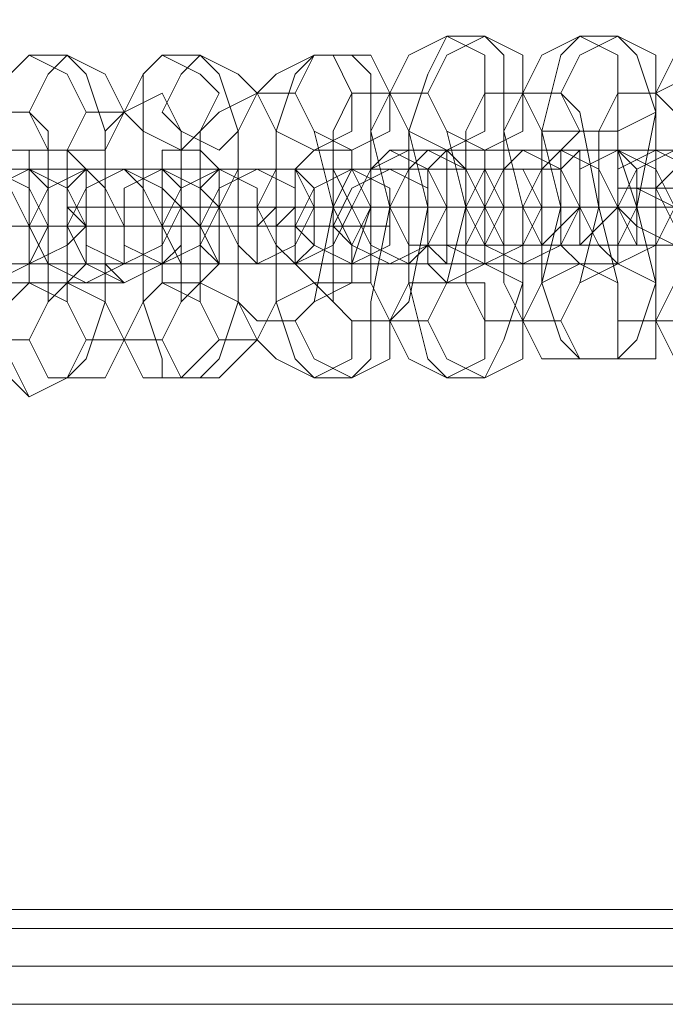
# Model space of a CAD drawing. Units: millimetres. Extents: x -4800 to 6489, y -11553 to 421.
# Drawn here: x 1236 to 1276, y -3380 to -3320 of the extents above; entities that cross this region are included whole.
import ezdxf

# ---------------------------------------------------------------- set-up
doc = ezdxf.new("R2010")
doc.units = ezdxf.units.MM

# ---------------------------------------------------------------- blocks, each defined once
blk = doc.blocks.new('WMF0')
at = {"color": 7, "lineweight": 0}
for points in [[(891.1305, -539.9097), (894.4094, -545.6479), (1049.4145, -545.6479), (1052.6935, -539.9097)], [(891.1305, -539.9097), (894.4094, -545.6479), (1049.4145, -545.6479), (1052.6935, -539.9097)], [(894.4094, -545.6479), (1049.4145, -545.6479)], [(894.4094, -545.6479), (1049.4145, -545.6479)], [(894.4094, -545.6479), (1049.4145, -545.6479)], [(1049.4145, -545.6479), (894.4094, -545.6479)], [(894.4094, -545.6479), (1049.4145, -545.6479)], [(894.4094, -545.7224), (1049.34, -545.7224)], [(894.4094, -545.7224), (1049.34, -545.7224)], [(894.4839, -545.7224), (1049.34, -545.7224)], [(894.4839, -545.7224), (1049.34, -545.7224)], [(894.4839, -545.7224), (1049.34, -545.7224)], [(894.4839, -545.7224), (1049.34, -545.7224)], [(894.5585, -545.8714), (1049.2655, -545.8714)], [(894.5585, -545.8714), (1049.2655, -545.8714)], [(1049.191, -546.0205), (894.633, -546.0205)], [(1049.191, -546.0205), (894.633, -546.0205)], [(1049.191, -546.0205), (894.633, -546.0205)], [(1049.191, -546.0205), (894.633, -546.0205)]]:
    blk.add_lwpolyline(points, dxfattribs=at)
at = {"color": 251, "lineweight": 0}
for points in [[(998.8888, -542.2199), (998.7398, -542.2944), (998.6653, -542.4434), (998.7398, -542.5925), (998.8888, -542.667), (999.0379, -542.5925), (999.0379, -542.4434), (999.0379, -542.2944), (998.8888, -542.2199)], [(999.0379, -542.2199), (998.8888, -542.2944), (998.8143, -542.4434), (998.8888, -542.5925), (999.0379, -542.667), (999.1869, -542.5925), (999.1869, -542.4434), (999.1869, -542.2944), (999.0379, -542.2199)], [(999.4105, -542.2199), (999.2614, -542.2944), (999.1869, -542.4434), (999.2614, -542.5925), (999.4105, -542.5925), (999.5595, -542.5925), (999.5595, -542.4434), (999.5595, -542.2944), (999.4105, -542.2199)], [(999.5595, -542.2199), (999.4105, -542.2944), (999.336, -542.4434), (999.4105, -542.5925), (999.5595, -542.5925), (999.7086, -542.518), (999.7086, -542.4434), (999.7086, -542.2944), (999.5595, -542.2199)], [(999.9321, -542.2199), (999.7831, -542.2944), (999.7086, -542.4434), (999.7831, -542.518), (999.9321, -542.5925), (1000.0812, -542.518), (1000.1557, -542.3689), (1000.0812, -542.2944), (999.9321, -542.2199)], [(997.2494, -542.2944), (997.1748, -542.3689), (997.1003, -542.518), (997.1748, -542.667), (997.2494, -542.667), (997.3984, -542.667), (997.4729, -542.518), (997.3984, -542.3689), (997.2494, -542.2944)], [(997.3984, -542.2944), (997.3239, -542.3689), (997.2494, -542.518), (997.3239, -542.667), (997.3984, -542.667), (997.5474, -542.667), (997.622, -542.518), (997.5474, -542.3689), (997.3984, -542.2944)], [(997.771, -542.2944), (997.6965, -542.3689), (997.622, -542.518), (997.6965, -542.5925), (997.8455, -542.667), (997.9201, -542.5925), (997.9946, -542.4434), (997.9201, -542.3689), (997.771, -542.2944)], [(997.9201, -542.2944), (997.8455, -542.3689), (997.771, -542.518), (997.8455, -542.5925), (997.9946, -542.667), (998.0691, -542.5925), (998.1436, -542.4434), (998.0691, -542.3689), (997.9201, -542.2944)], [(998.3672, -542.2944), (998.2181, -542.3689), (998.1436, -542.4434), (998.2181, -542.5925), (998.3672, -542.667), (998.5162, -542.5925), (998.5162, -542.4434), (998.4417, -542.2944), (998.3672, -542.2944)], [(998.5162, -542.2944), (998.3672, -542.2944), (998.2927, -542.4434), (998.3672, -542.5925), (998.5162, -542.667), (998.6653, -542.5925), (998.6653, -542.4434), (998.5907, -542.2944), (998.5162, -542.2944)], [(998.6653, -542.667), (998.5907, -542.7415), (998.5162, -542.8906), (998.5907, -543.0396), (998.7398, -543.1141), (998.8143, -543.0396), (998.8888, -542.8906), (998.8143, -542.7415), (998.6653, -542.667)], [(998.8143, -542.667), (998.7398, -542.7415), (998.6653, -542.8906), (998.7398, -543.0396), (998.8888, -543.0396), (998.9634, -543.0396), (999.0379, -542.8906), (998.9634, -542.7415), (998.8143, -542.667)], [(998.8888, -542.667), (998.8888, -542.7415), (998.8888, -542.8906), (998.8888, -543.0396), (998.8888, -543.1141), (998.8143, -543.0396), (998.8143, -542.8906), (998.8143, -542.7415), (998.8888, -542.667)], [(999.0379, -543.1141), (999.0379, -543.0396), (999.1124, -542.8906), (999.0379, -542.7415), (999.0379, -542.667), (999.0379, -542.7415), (998.9634, -542.8906), (999.0379, -543.0396), (999.0379, -543.1141)], [(999.1869, -542.667), (999.1124, -542.7415), (999.0379, -542.8906), (999.1124, -543.0396), (999.2614, -543.0396), (999.336, -542.9651), (999.4105, -542.8906), (999.336, -542.7415), (999.1869, -542.667)], [(999.336, -542.667), (999.2614, -542.7415), (999.1869, -542.8906), (999.2614, -543.0396), (999.4105, -543.0396), (999.485, -542.9651), (999.5595, -542.8906), (999.485, -542.7415), (999.336, -542.667)], [(999.4105, -542.667), (999.4105, -542.7415), (999.4105, -542.8906), (999.4105, -543.0396), (999.336, -543.0396), (999.336, -542.8906), (999.336, -542.7415), (999.4105, -542.667)], [(999.5595, -543.1141), (999.485, -543.0396), (999.4105, -542.8906), (999.4105, -542.7415), (999.5595, -542.667), (999.7086, -542.7415), (999.7831, -542.8906), (999.7086, -543.0396), (999.5595, -543.1141)], [(999.7831, -542.667), (999.6341, -542.7415), (999.5595, -542.8906), (999.6341, -542.9651), (999.7831, -543.0396), (999.8576, -542.9651), (999.9321, -542.816), (999.8576, -542.7415), (999.7831, -542.667)], [(999.5595, -543.0396), (999.6341, -543.0396), (999.6341, -542.8906), (999.6341, -542.7415), (999.5595, -542.667), (999.5595, -542.7415), (999.5595, -542.8906), (999.5595, -543.0396)], [(999.7086, -543.0396), (999.6341, -543.0396), (999.5595, -542.8906), (999.5595, -542.7415), (999.7086, -542.667), (999.8576, -542.7415), (999.9321, -542.8906), (999.8576, -543.0396), (999.7086, -543.0396)], [(999.9321, -542.667), (999.7831, -542.7415), (999.7086, -542.816), (999.7831, -542.9651), (999.9321, -543.0396), (1000.0067, -542.9651), (1000.0812, -542.816), (1000.0067, -542.667), (999.9321, -542.667)], [(997.1003, -542.7415), (996.9513, -542.816), (996.8767, -542.9651), (996.9513, -543.1141), (997.1003, -543.1141), (997.2494, -543.1141), (997.3239, -542.9651), (997.2494, -542.816), (997.1003, -542.7415)], [(997.2494, -542.7415), (997.1003, -542.816), (997.0258, -542.9651), (997.1003, -543.1141), (997.2494, -543.1141), (997.3984, -543.0396), (997.4729, -542.9651), (997.3984, -542.816), (997.2494, -542.7415)], [(997.4729, -543.1887), (997.3239, -543.1141), (997.2494, -542.9651), (997.3239, -542.816), (997.4729, -542.7415), (997.5474, -542.816), (997.622, -542.9651), (997.622, -543.1141), (997.4729, -543.1887)], [(997.2494, -542.7415), (997.3239, -542.816), (997.3239, -542.9651), (997.3239, -543.1141), (997.2494, -543.1141), (997.2494, -542.9651), (997.2494, -542.816), (997.2494, -542.7415)], [(997.4729, -543.1141), (997.4729, -542.9651), (997.4729, -542.816), (997.4729, -542.7415), (997.3984, -542.816), (997.3984, -542.9651), (997.3984, -543.1141), (997.4729, -543.1141)], [(997.622, -543.1887), (997.4729, -543.1141), (997.3984, -542.9651), (997.4729, -542.816), (997.622, -542.7415), (997.6965, -542.816), (997.771, -542.9651), (997.771, -543.1141), (997.622, -543.1887)], [(997.622, -542.7415), (997.4729, -542.816), (997.4729, -542.9651), (997.4729, -543.0396), (997.622, -543.1141), (997.771, -543.0396), (997.8455, -542.8906), (997.771, -542.816), (997.622, -542.7415)], [(997.771, -542.7415), (997.622, -542.816), (997.622, -542.8906), (997.622, -543.0396), (997.771, -543.1141), (997.9201, -543.0396), (997.9946, -542.8906), (997.9201, -542.816), (997.771, -542.7415)], [(997.9946, -543.1141), (997.8455, -543.1141), (997.771, -542.9651), (997.8455, -542.816), (997.9946, -542.7415), (998.1436, -542.816), (998.1436, -542.9651), (998.1436, -543.1141), (997.9946, -543.1141)], [(997.771, -542.7415), (997.8455, -542.816), (997.8455, -542.9651), (997.8455, -543.0396), (997.771, -543.1141), (997.771, -543.0396), (997.771, -542.9651), (997.771, -542.816), (997.771, -542.7415)], [(997.9946, -543.1141), (997.9946, -543.0396), (997.9946, -542.9651), (997.9946, -542.816), (997.9946, -542.7415), (997.9201, -542.816), (997.9201, -542.9651), (997.9201, -543.0396), (997.9946, -543.1141)], [(998.1436, -543.1141), (997.9946, -543.1141), (997.9201, -542.9651), (997.9946, -542.816), (998.1436, -542.7415), (998.2927, -542.816), (998.2927, -542.9651), (998.2927, -543.0396), (998.1436, -543.1141)], [(998.1436, -542.7415), (998.0691, -542.7415), (997.9946, -542.8906), (998.0691, -543.0396), (998.1436, -543.1141), (998.2927, -543.0396), (998.3672, -542.8906), (998.2927, -542.7415), (998.1436, -542.7415)], [(998.2927, -542.7415), (998.2181, -542.7415), (998.1436, -542.8906), (998.2181, -543.0396), (998.2927, -543.1141), (998.4417, -543.0396), (998.5162, -542.8906), (998.4417, -542.7415), (998.2927, -542.7415)], [(998.5162, -543.1141), (998.3672, -543.0396), (998.2927, -542.9651), (998.3672, -542.816), (998.5162, -542.7415), (998.6653, -542.816), (998.6653, -542.8906), (998.6653, -543.0396), (998.5162, -543.1141)], [(998.2927, -542.7415), (998.3672, -542.816), (998.3672, -542.8906), (998.3672, -543.0396), (998.2927, -543.1141), (998.2927, -543.0396), (998.2927, -542.8906), (998.2927, -542.816), (998.2927, -542.7415)], [(998.5162, -543.1141), (998.5162, -543.0396), (998.5907, -542.8906), (998.5162, -542.7415), (998.4417, -542.8906), (998.5162, -543.0396), (998.5162, -543.1141)], [(998.6653, -543.1141), (998.5162, -543.0396), (998.4417, -542.9651), (998.5162, -542.816), (998.6653, -542.7415), (998.8143, -542.816), (998.8143, -542.8906), (998.8143, -543.0396), (998.6653, -543.1141)], [(999.0379, -543.1141), (998.8888, -543.0396), (998.8888, -542.8906), (998.8888, -542.7415), (999.0379, -542.7415), (999.1869, -542.7415), (999.2614, -542.8906), (999.1869, -543.0396), (999.0379, -543.1141)], [(999.1869, -543.1141), (999.0379, -543.0396), (999.0379, -542.8906), (999.0379, -542.7415), (999.1869, -542.7415), (999.336, -542.7415), (999.4105, -542.8906), (999.336, -543.0396), (999.1869, -543.1141)], [(997.1003, -543.1887), (996.9513, -543.1141), (996.8767, -542.9651), (996.9513, -542.816), (997.1003, -542.816), (997.1748, -542.816), (997.2494, -542.9651), (997.2494, -543.1141), (997.1003, -543.1887)], [(998.2181, -542.8906), (998.1436, -542.8906), (998.0691, -542.8906), (997.9946, -542.8906), (997.9201, -542.8906), (997.8455, -542.8906), (997.9201, -542.9651), (997.9946, -542.9651), (998.0691, -542.9651), (998.1436, -542.9651), (998.2181, -542.8906)], [(998.0691, -542.8906), (998.1436, -542.8906), (998.2181, -542.8906), (998.3672, -542.8906), (998.4417, -542.8906), (998.3672, -542.8906), (998.2181, -542.8906), (998.1436, -542.8906), (998.0691, -542.8906)], [(998.8143, -542.8906), (998.7398, -542.8906), (998.6653, -542.8906), (998.5907, -542.8906), (998.5162, -542.8906), (998.4417, -542.8906), (998.3672, -542.8906), (998.4417, -542.8906), (998.5162, -542.8906), (998.5907, -542.8906), (998.6653, -542.8906), (998.7398, -542.8906), (998.8143, -542.8906)], [(998.5907, -542.8906), (998.6653, -542.8906), (998.7398, -542.8906), (998.8888, -542.8906), (998.9634, -542.8906), (998.8888, -542.8906), (998.7398, -542.8906), (998.6653, -542.8906), (998.5907, -542.8906)], [(999.336, -542.8906), (999.2614, -542.8906), (999.1869, -542.8906), (999.1124, -542.8906), (999.0379, -542.8906), (998.9634, -542.8906), (999.0379, -542.8906), (999.1124, -542.8906), (999.1869, -542.8906), (999.2614, -542.8906), (999.336, -542.8906)], [(999.1124, -542.8906), (999.1869, -542.8906), (999.336, -542.8906), (999.4105, -542.8906), (999.485, -542.8906), (999.4105, -542.8906), (999.336, -542.8906), (999.1869, -542.8906), (999.1124, -542.8906)], [(999.8576, -542.8906), (999.7831, -542.8906), (999.6341, -542.8906), (999.5595, -542.8906), (999.485, -542.8906), (999.5595, -542.8906), (999.6341, -542.8906), (999.7831, -542.8906), (999.8576, -542.8906)], [(999.6341, -542.8906), (999.7086, -542.8906), (999.8576, -542.8906), (999.9321, -542.8906), (1000.0067, -542.8906), (999.9321, -542.8906), (999.8576, -542.8906), (999.7086, -542.8906), (999.6341, -542.8906)], [(996.9513, -542.9651), (997.0258, -542.9651), (997.1003, -542.9651), (997.1748, -542.9651), (997.2494, -542.9651), (997.3239, -542.9651), (997.3984, -542.9651), (997.3239, -542.9651), (997.2494, -542.9651), (997.1748, -542.9651), (997.1003, -542.9651), (997.0258, -542.9651), (996.9513, -542.9651)], [(997.6965, -542.9651), (997.622, -542.9651), (997.5474, -542.9651), (997.3984, -542.9651), (997.3239, -542.9651), (997.3984, -542.9651), (997.5474, -542.9651), (997.622, -542.9651), (997.6965, -542.9651)], [(997.5474, -542.9651), (997.622, -542.9651), (997.6965, -542.9651), (997.771, -542.9651), (997.8455, -542.9651), (997.9201, -542.9651), (997.8455, -542.9651), (997.771, -542.9651), (997.6965, -542.9651), (997.622, -542.9651), (997.5474, -542.9651)], [(999.0379, -543.5613), (998.8888, -543.4867), (998.8143, -543.3377), (998.8888, -543.1887), (999.0379, -543.1141), (999.1869, -543.1887), (999.1869, -543.3377), (999.1869, -543.4867), (999.0379, -543.5613)], [(999.4105, -543.4867), (999.2614, -543.4867), (999.1869, -543.3377), (999.2614, -543.1887), (999.4105, -543.1141), (999.5595, -543.1887), (999.5595, -543.3377), (999.5595, -543.4867), (999.4105, -543.4867)], [(999.5595, -543.4867), (999.4105, -543.4867), (999.336, -543.3377), (999.4105, -543.1887), (999.5595, -543.1141), (999.7086, -543.1887), (999.7086, -543.3377), (999.7086, -543.4867), (999.5595, -543.4867)], [(999.9321, -543.4867), (999.7831, -543.4867), (999.7086, -543.3377), (999.7831, -543.1887), (999.9321, -543.1141), (1000.0812, -543.1887), (1000.1557, -543.3377), (1000.0812, -543.4122), (999.9321, -543.4867)], [(997.2494, -543.6358), (997.1748, -543.5613), (997.1003, -543.4122), (997.1748, -543.2632), (997.2494, -543.1887), (997.3984, -543.2632), (997.4729, -543.4122), (997.3984, -543.5613), (997.2494, -543.6358)], [(997.3984, -543.5613), (997.3239, -543.5613), (997.2494, -543.4122), (997.3239, -543.2632), (997.3984, -543.1887), (997.5474, -543.2632), (997.622, -543.4122), (997.5474, -543.5613), (997.3984, -543.5613)], [(997.8455, -543.5613), (997.6965, -543.5613), (997.622, -543.4122), (997.6965, -543.2632), (997.771, -543.1887), (997.9201, -543.2632), (997.9946, -543.4122), (997.9201, -543.4867), (997.8455, -543.5613)], [(997.9946, -543.5613), (997.8455, -543.5613), (997.771, -543.4122), (997.8455, -543.2632), (997.9201, -543.1887), (998.0691, -543.2632), (998.1436, -543.4122), (998.0691, -543.4867), (997.9946, -543.5613)], [(998.3672, -543.5613), (998.2181, -543.4867), (998.1436, -543.4122), (998.2181, -543.2632), (998.3672, -543.1887), (998.4417, -543.2632), (998.5162, -543.3377), (998.5162, -543.4867), (998.3672, -543.5613)], [(998.5162, -543.5613), (998.3672, -543.4867), (998.2927, -543.3377), (998.3672, -543.2632), (998.5162, -543.1887), (998.5907, -543.1887), (998.6653, -543.3377), (998.6653, -543.4867), (998.5162, -543.5613)], [(998.8888, -543.5613), (998.7398, -543.4867), (998.6653, -543.3377), (998.7398, -543.1887), (998.8888, -543.1887), (999.0379, -543.1887), (999.0379, -543.3377), (999.0379, -543.4867), (998.8888, -543.5613)]]:
    blk.add_lwpolyline(points, close=True, dxfattribs=at)
for points in [[(998.8888, -543.5613), (998.8143, -543.4867), (998.7398, -543.1887), (998.7398, -542.8906), (998.7398, -542.5925), (998.8143, -542.3689), (998.8888, -542.2199)], [(998.8888, -542.2199), (999.0379, -542.2199)], [(999.0379, -542.2199), (999.1124, -542.2944), (999.1124, -542.5925), (999.1869, -542.8906), (999.1869, -543.1887), (999.1124, -543.4122), (999.0379, -543.5613)], [(999.4105, -543.4867), (999.336, -543.4122), (999.2614, -543.1887), (999.2614, -542.8906), (999.2614, -542.5925), (999.336, -542.2944), (999.4105, -542.2199)], [(999.4105, -542.2199), (999.5595, -542.2199)], [(999.5595, -542.2199), (999.6341, -542.2944), (999.7086, -542.518), (999.7086, -542.8906), (999.7086, -543.1887), (999.6341, -543.4122), (999.5595, -543.4867)], [(997.2494, -543.6358), (997.1748, -543.4867), (997.1748, -543.2632), (997.1003, -542.9651), (997.1748, -542.667), (997.1748, -542.3689), (997.2494, -542.2944)], [(997.2494, -542.2944), (997.3984, -542.2944)], [(997.3984, -542.2944), (997.4729, -542.3689), (997.5474, -542.5925), (997.5474, -542.9651), (997.5474, -543.2632), (997.4729, -543.4867), (997.3984, -543.5613)], [(997.771, -543.5613), (997.771, -543.4867), (997.6965, -543.2632), (997.6965, -542.9651), (997.6965, -542.5925), (997.6965, -542.3689), (997.771, -542.2944)], [(997.771, -542.2944), (997.9201, -542.2944)], [(997.9201, -542.2944), (997.9946, -542.3689), (998.0691, -542.5925), (998.0691, -542.8906), (998.0691, -543.2632), (997.9946, -543.4867), (997.9201, -543.5613)], [(998.3672, -543.5613), (998.2927, -543.4867), (998.2181, -543.2632), (998.2181, -542.8906), (998.2181, -542.5925), (998.2927, -542.3689), (998.3672, -542.2944)], [(998.3672, -542.2944), (998.5162, -542.2944)], [(998.5162, -542.2944), (998.5907, -542.3689), (998.5907, -542.5925), (998.6653, -542.8906), (998.5907, -543.2632), (998.5907, -543.4867), (998.5162, -543.5613)], [(999.7086, -542.4434), (999.8576, -542.3689)], [(997.622, -542.518), (997.771, -542.4434)], [(997.771, -542.4434), (997.8455, -542.5925), (997.8455, -542.8906), (997.8455, -543.2632), (997.771, -543.4122)], [(997.9946, -542.518), (998.1436, -542.4434)], [(998.1436, -543.3377), (998.0691, -543.2632), (998.0691, -542.8906), (998.0691, -542.5925), (998.1436, -542.4434)], [(998.1436, -542.4434), (998.2927, -542.4434)], [(998.1436, -542.4434), (998.2181, -542.5925), (998.2181, -542.8906), (998.2181, -543.2632), (998.1436, -543.4122)], [(998.2927, -542.4434), (998.3672, -542.5925), (998.4417, -542.8906), (998.3672, -543.2632), (998.2927, -543.3377)], [(998.5162, -543.3377), (998.4417, -543.2632), (998.4417, -542.8906), (998.4417, -542.5925), (998.5162, -542.4434)], [(998.5162, -542.4434), (998.6653, -542.4434)], [(998.6653, -543.3377), (998.5907, -543.1887), (998.5907, -542.8906), (998.5907, -542.5925), (998.6653, -542.4434)], [(998.6653, -542.4434), (998.8143, -542.4434)], [(998.6653, -542.4434), (998.7398, -542.5925), (998.8143, -542.8906), (998.7398, -543.2632), (998.6653, -543.3377)], [(998.8143, -542.4434), (998.8888, -542.5925), (998.9634, -542.8906), (998.8888, -543.1887), (998.8143, -543.3377)], [(999.0379, -543.3377), (998.9634, -543.1887), (998.9634, -542.8906), (998.9634, -542.5925), (999.0379, -542.4434)], [(999.0379, -542.4434), (999.1869, -542.4434)], [(999.1869, -543.3377), (999.1124, -543.1887), (999.1124, -542.8906), (999.1124, -542.5925), (999.1869, -542.4434)], [(999.1869, -542.4434), (999.336, -542.4434)], [(999.1869, -542.4434), (999.2614, -542.5925), (999.336, -542.8906), (999.2614, -543.1887), (999.1869, -543.3377)], [(999.336, -542.4434), (999.4105, -542.518), (999.485, -542.8906), (999.4105, -543.1887), (999.336, -543.3377)], [(999.5595, -543.3377), (999.5595, -543.1887), (999.485, -542.8906), (999.485, -542.5925), (999.5595, -542.4434)], [(999.5595, -542.4434), (999.7086, -542.4434)], [(999.7086, -543.3377), (999.7086, -543.1887), (999.6341, -542.8906), (999.7086, -542.518), (999.7086, -542.4434)], [(999.7086, -542.4434), (999.7831, -542.518), (999.8576, -542.8906), (999.7831, -543.1887), (999.7086, -543.3377)], [(997.1003, -542.518), (997.2494, -542.518)], [(997.2494, -542.518), (997.3239, -542.5925), (997.3239, -542.9651), (997.3239, -543.2632), (997.2494, -543.4122)], [(997.4729, -543.4122), (997.3984, -543.2632), (997.3984, -542.9651), (997.3984, -542.667), (997.4729, -542.518)], [(997.4729, -542.518), (997.622, -542.518)], [(997.622, -543.4122), (997.5474, -543.2632), (997.5474, -542.9651), (997.5474, -542.5925), (997.622, -542.518)], [(997.622, -542.518), (997.6965, -542.5925), (997.6965, -542.9651), (997.6965, -543.2632), (997.622, -543.4122)], [(997.9946, -543.4122), (997.9201, -543.2632), (997.9201, -542.9651), (997.9201, -542.5925), (997.9946, -542.518)], [(999.4105, -543.1141), (999.336, -543.0396), (999.336, -542.8906), (999.336, -542.667), (999.4105, -542.5925)], [(999.4105, -542.5925), (999.5595, -542.5925)], [(999.5595, -542.5925), (999.5595, -542.667), (999.6341, -542.8906), (999.5595, -543.0396), (999.5595, -543.1141)], [(997.2494, -543.1887), (997.2494, -543.1141), (997.2494, -542.9651), (997.2494, -542.7415), (997.2494, -542.667)], [(997.2494, -542.667), (997.3984, -542.667)], [(997.3984, -542.667), (997.4729, -542.7415), (997.4729, -542.9651), (997.4729, -543.1141), (997.3984, -543.1887)], [(997.771, -543.1887), (997.771, -543.1141), (997.771, -542.9651), (997.771, -542.7415), (997.771, -542.667)], [(997.771, -542.667), (997.9201, -542.667)], [(997.9201, -542.667), (997.9946, -542.7415), (997.9946, -542.9651), (997.9946, -543.1141), (997.9201, -543.1887)], [(998.2927, -542.7415), (998.3672, -542.7415), (998.4417, -542.7415), (998.5907, -542.7415), (998.7398, -542.667), (998.8888, -542.667), (998.9634, -542.7415), (999.1124, -542.7415), (999.1869, -542.7415)], [(998.3672, -543.1887), (998.2927, -543.1141), (998.2927, -542.8906), (998.2927, -542.7415), (998.3672, -542.667)], [(998.3672, -542.667), (998.5162, -542.667)], [(998.5162, -542.667), (998.5162, -542.7415), (998.5907, -542.8906), (998.5162, -543.1141), (998.5162, -543.1887)], [(998.6653, -542.667), (998.8143, -542.667)], [(999.5595, -542.667), (999.4105, -542.667), (999.336, -542.667), (999.1869, -542.667), (999.0379, -542.667), (998.8888, -542.667), (998.8143, -542.667), (998.7398, -542.667), (998.6653, -542.667)], [(998.8143, -542.667), (998.8888, -542.667), (998.9634, -542.667), (999.1124, -542.667), (999.2614, -542.667), (999.4105, -542.667), (999.485, -542.667), (999.6341, -542.667), (999.7086, -542.667)], [(998.8888, -543.1887), (998.8143, -543.1141), (998.8143, -542.8906), (998.8143, -542.7415), (998.8888, -542.667)], [(998.8888, -542.667), (999.0379, -542.667)], [(999.0379, -542.667), (999.0379, -542.7415), (999.1124, -542.8906), (999.0379, -543.0396), (999.0379, -543.1141)], [(1000.0812, -542.667), (999.9321, -542.667), (999.8576, -542.667), (999.7086, -542.667), (999.5595, -542.667), (999.4105, -542.667), (999.336, -542.667), (999.2614, -542.667), (999.1869, -542.667), (999.2614, -542.667)], [(999.2614, -542.667), (999.4105, -542.667)], [(999.4105, -542.667), (999.485, -542.667), (999.6341, -542.667), (999.7831, -542.667), (999.9321, -542.667), (1000.0812, -542.667), (1000.1557, -542.667), (1000.2302, -542.667), (1000.3047, -542.667), (1000.2302, -542.667)], [(999.7086, -542.667), (999.5595, -542.667)], [(997.4729, -542.7415), (997.3984, -542.7415), (997.3239, -542.7415), (997.1748, -542.7415), (997.0258, -542.7415), (996.8767, -542.7415), (996.8022, -542.7415), (996.6532, -542.7415), (996.5787, -542.7415)], [(996.7277, -542.7415), (996.8022, -542.7415), (996.8767, -542.7415), (996.9513, -542.7415), (997.1003, -542.7415), (997.2494, -542.7415), (997.3984, -542.7415), (997.4729, -542.7415), (997.5474, -542.7415), (997.622, -542.7415)], [(997.1003, -542.7415), (997.2494, -542.7415)], [(997.9946, -542.7415), (997.9201, -542.7415), (997.8455, -542.7415), (997.6965, -542.7415), (997.5474, -542.7415), (997.4729, -542.7415), (997.3239, -542.7415), (997.1748, -542.7415), (997.1003, -542.7415)], [(997.2494, -542.7415), (997.3239, -542.7415), (997.3984, -542.7415), (997.5474, -542.7415), (997.622, -542.7415), (997.771, -542.7415), (997.9201, -542.7415), (997.9946, -542.7415), (998.1436, -542.7415)], [(997.622, -542.7415), (997.4729, -542.7415)], [(997.622, -542.7415), (997.771, -542.7415)], [(998.5162, -542.7415), (998.4417, -542.7415), (998.3672, -542.7415), (998.2181, -542.7415), (998.1436, -542.7415), (997.9946, -542.7415), (997.8455, -542.7415), (997.6965, -542.7415), (997.622, -542.7415)], [(997.771, -542.7415), (997.8455, -542.7415), (997.9201, -542.7415), (998.0691, -542.7415), (998.1436, -542.7415), (998.2927, -542.7415), (998.4417, -542.7415), (998.5907, -542.7415), (998.6653, -542.7415)], [(998.1436, -542.7415), (997.9946, -542.7415)], [(998.1436, -542.7415), (998.2927, -542.7415)], [(999.0379, -542.7415), (998.9634, -542.7415), (998.8888, -542.7415), (998.8143, -542.7415), (998.6653, -542.7415), (998.5162, -542.7415), (998.3672, -542.7415), (998.2927, -542.7415), (998.2181, -542.7415), (998.1436, -542.7415)], [(998.6653, -542.7415), (998.5162, -542.7415)], [(999.1869, -542.7415), (999.0379, -542.7415)], [(999.5595, -542.816), (999.7086, -542.816)], [(1000.8264, -542.816), (1000.7519, -542.816), (1000.6774, -542.816), (1000.5283, -542.8906), (1000.3793, -542.8906), (1000.2302, -542.8906), (1000.0812, -542.8906), (999.9321, -542.8906), (999.7831, -542.8906), (999.6341, -542.816), (999.5595, -542.816)], [(999.7086, -542.816), (999.7831, -542.816), (999.8576, -542.816), (1000.0067, -542.816), (1000.1557, -542.816), (1000.3047, -542.816), (1000.4538, -542.816), (1000.6774, -542.816), (1000.7519, -542.816), (1000.9009, -542.816), (1000.9754, -542.816)], [(998.6653, -542.8906), (998.6653, -542.9651), (998.5162, -542.9651), (998.4417, -542.9651), (998.2927, -542.9651), (998.0691, -542.9651), (997.9201, -542.9651), (997.771, -542.9651), (997.622, -542.9651), (997.5474, -542.9651), (997.4729, -542.9651), (997.3984, -542.8906), (997.4729, -542.8906)], [(997.4729, -542.8906), (997.622, -542.8906)], [(997.622, -542.8906), (997.771, -542.8906), (997.8455, -542.8906), (997.9946, -542.8906), (998.2181, -542.8906), (998.3672, -542.8906), (998.5162, -542.8906), (998.6653, -542.8906), (998.7398, -542.8906), (998.8143, -542.8906), (998.8888, -542.8906), (998.8143, -542.8906)], [(997.8455, -542.8906), (997.9946, -542.8906)], [(998.2927, -542.8906), (998.2181, -542.9651), (998.1436, -542.9651), (997.9946, -542.9651), (997.9201, -542.9651), (997.8455, -542.8906)], [(997.9946, -542.8906), (998.1436, -542.8906)], [(999.2614, -542.8906), (999.1869, -542.8906), (999.1124, -542.8906), (998.9634, -542.8906), (998.8143, -542.8906), (998.6653, -542.8906), (998.4417, -542.8906), (998.2927, -542.8906), (998.1436, -542.8906), (998.0691, -542.8906), (997.9946, -542.8906)], [(997.9946, -542.8906), (998.0691, -542.8906), (998.1436, -542.8906), (998.2927, -542.8906), (998.3672, -542.8906), (998.4417, -542.8906)], [(998.1436, -542.8906), (998.2181, -542.8906), (998.2927, -542.8906), (998.4417, -542.8906), (998.5907, -542.8906), (998.7398, -542.8906), (998.8888, -542.8906), (999.0379, -542.8906), (999.1869, -542.8906), (999.336, -542.8906), (999.4105, -542.8906)], [(998.4417, -542.8906), (998.2927, -542.8906)], [(998.3672, -542.8906), (998.5162, -542.8906)], [(998.8888, -542.8906), (998.8143, -542.8906), (998.7398, -542.8906), (998.6653, -542.8906), (998.5907, -542.8906), (998.4417, -542.8906), (998.3672, -542.8906)], [(998.5162, -542.8906), (998.6653, -542.8906)], [(999.7831, -542.8906), (999.7086, -542.8906), (999.6341, -542.8906), (999.485, -542.8906), (999.336, -542.8906), (999.1869, -542.8906), (998.9634, -542.8906), (998.8143, -542.8906), (998.6653, -542.8906), (998.5907, -542.8906), (998.5162, -542.8906)], [(998.5162, -542.8906), (998.5907, -542.8906), (998.7398, -542.8906), (998.8143, -542.8906), (998.8888, -542.8906), (998.9634, -542.8906), (999.0379, -542.8906)], [(998.6653, -542.8906), (998.7398, -542.8906), (998.8143, -542.8906), (998.9634, -542.8906), (999.1124, -542.8906), (999.2614, -542.8906), (999.4105, -542.8906), (999.5595, -542.8906), (999.7086, -542.8906), (999.8576, -542.8906), (999.9321, -542.8906)], [(998.8143, -542.8906), (998.6653, -542.8906)], [(998.8888, -542.8906), (999.0379, -542.8906)], [(999.4105, -542.8906), (999.336, -542.8906), (999.2614, -542.8906), (999.1869, -542.8906), (999.1124, -542.8906), (998.9634, -542.8906), (998.8888, -542.8906)], [(999.0379, -542.8906), (998.8888, -542.8906)], [(999.0379, -542.8906), (999.1869, -542.8906)], [(1000.3047, -542.8906), (1000.2302, -542.8906), (1000.1557, -542.8906), (1000.0067, -542.8906), (999.8576, -542.8906), (999.7086, -542.8906), (999.5595, -542.8906), (999.336, -542.8906), (999.2614, -542.8906), (999.1124, -542.8906), (999.0379, -542.8906)], [(999.0379, -542.8906), (999.1124, -542.8906), (999.1869, -542.8906), (999.2614, -542.8906), (999.336, -542.8906), (999.4105, -542.8906), (999.485, -542.8906), (999.5595, -542.8906)], [(999.1869, -542.8906), (999.2614, -542.8906), (999.336, -542.8906), (999.485, -542.8906), (999.6341, -542.8906), (999.7831, -542.8906), (999.9321, -542.8906), (1000.1557, -542.8906), (1000.2302, -542.8906), (1000.3793, -542.8906), (1000.4538, -542.8906)], [(999.4105, -542.8906), (999.2614, -542.8906)], [(999.4105, -542.8906), (999.5595, -542.8906)], [(999.9321, -542.8906), (999.8576, -542.8906), (999.7831, -542.8906), (999.7086, -542.8906), (999.6341, -542.8906), (999.485, -542.8906), (999.4105, -542.8906)], [(999.5595, -542.8906), (999.4105, -542.8906)], [(999.5595, -542.8906), (999.6341, -542.8906), (999.7086, -542.8906), (999.7831, -542.8906), (999.8576, -542.8906), (999.9321, -542.8906), (1000.0067, -542.8906), (1000.0812, -542.8906)], [(995.9825, -542.9651), (996.057, -542.9651), (996.1315, -542.9651), (996.2806, -542.9651), (996.4296, -542.9651), (996.5787, -542.9651), (996.8022, -542.9651), (996.9513, -542.9651), (997.1003, -542.9651), (997.1748, -542.9651), (997.2494, -542.9651)], [(997.622, -542.9651), (997.5474, -542.9651), (997.4729, -542.9651), (997.3239, -542.9651), (997.1748, -542.9651), (997.0258, -542.9651), (996.8767, -542.9651), (996.7277, -542.9651), (996.5787, -542.9651), (996.5041, -542.9651), (996.4296, -542.9651), (996.3551, -542.9651)], [(996.5041, -542.9651), (996.5787, -542.9651), (996.6532, -542.9651), (996.8022, -542.9651), (996.9513, -542.9651), (997.1748, -542.9651), (997.3239, -542.9651), (997.4729, -542.9651), (997.622, -542.9651), (997.6965, -542.9651), (997.771, -542.9651), (997.8455, -542.9651), (997.771, -542.9651)], [(997.2494, -542.9651), (997.1748, -542.9651), (997.0258, -542.9651), (996.9513, -542.9651), (996.8767, -542.9651), (996.8022, -542.9651), (996.7277, -542.9651)], [(998.1436, -542.9651), (997.9946, -542.9651), (997.9201, -542.9651), (997.6965, -542.9651), (997.5474, -542.9651), (997.3984, -542.9651), (997.2494, -542.9651), (997.1003, -542.9651), (997.0258, -542.9651), (996.9513, -542.9651), (996.8767, -542.9651)], [(996.8767, -542.9651), (996.9513, -542.9651), (997.0258, -542.9651), (997.1003, -542.9651), (997.2494, -542.9651), (997.3239, -542.9651), (997.3984, -542.9651)], [(997.0258, -542.9651), (997.1003, -542.9651), (997.2494, -542.9651), (997.3239, -542.9651), (997.4729, -542.9651), (997.6965, -542.9651), (997.8455, -542.9651), (997.9946, -542.9651), (998.1436, -542.9651), (998.2181, -542.9651), (998.2927, -542.9651), (998.3672, -542.9651), (998.2927, -542.9651)], [(997.2494, -542.9651), (997.1003, -542.9651)], [(997.3984, -542.9651), (997.2494, -542.9651)], [(997.3239, -542.9651), (997.4729, -542.9651)], [(997.771, -542.9651), (997.6965, -542.9651), (997.622, -542.9651), (997.4729, -542.9651), (997.3984, -542.9651), (997.3239, -542.9651)], [(997.4729, -542.9651), (997.5474, -542.9651), (997.622, -542.9651), (997.771, -542.9651), (997.8455, -542.9651), (997.9201, -542.9651)], [(997.771, -542.9651), (997.622, -542.9651)], [(997.9201, -542.9651), (997.771, -542.9651)], [(998.2927, -542.9651), (998.1436, -542.9651)], [(998.6653, -543.1141), (998.8143, -543.0396)], [(998.8143, -543.0396), (998.8888, -543.0396), (998.9634, -543.0396), (999.1124, -543.0396), (999.2614, -543.0396), (999.4105, -543.0396), (999.485, -543.0396), (999.6341, -543.0396), (999.7086, -543.0396)], [(1000.0812, -543.0396), (999.9321, -543.0396), (999.8576, -543.0396), (999.7086, -543.0396), (999.5595, -543.0396), (999.4105, -543.0396), (999.336, -543.0396), (999.2614, -543.0396), (999.1869, -543.0396), (999.2614, -543.0396)], [(999.2614, -543.0396), (999.4105, -543.0396)], [(999.4105, -543.0396), (999.485, -543.0396), (999.6341, -543.0396), (999.7831, -543.0396), (999.9321, -543.0396), (1000.0812, -543.0396), (1000.1557, -543.0396), (1000.2302, -543.0396), (1000.3047, -543.0396), (1000.2302, -543.0396)], [(999.7086, -543.0396), (999.5595, -543.1141)], [(996.7277, -543.1887), (996.8022, -543.1887), (996.8767, -543.1141), (996.9513, -543.1141), (997.1003, -543.1141), (997.2494, -543.1141), (997.3984, -543.1141), (997.4729, -543.1141), (997.5474, -543.1141), (997.622, -543.1887)], [(997.1003, -543.1141), (997.2494, -543.1141)], [(997.9946, -543.1141), (997.9201, -543.1141), (997.8455, -543.1141), (997.6965, -543.1141), (997.5474, -543.1141), (997.4729, -543.1141), (997.3239, -543.1141), (997.1748, -543.1141), (997.1003, -543.1141)], [(997.2494, -543.1141), (997.3239, -543.1141), (997.3984, -543.1141), (997.5474, -543.1141), (997.622, -543.1141), (997.771, -543.1141), (997.9201, -543.1141), (997.9946, -543.1141), (998.1436, -543.1141)], [(997.622, -543.1141), (997.771, -543.1141)], [(998.5162, -543.1141), (998.4417, -543.1141), (998.3672, -543.1141), (998.2181, -543.1141), (998.1436, -543.1141), (997.9946, -543.1141), (997.8455, -543.1141), (997.6965, -543.1141), (997.622, -543.1141)], [(997.771, -543.1141), (997.8455, -543.1141), (997.9201, -543.1141), (998.0691, -543.1141), (998.1436, -543.1141), (998.2927, -543.1141), (998.4417, -543.1141), (998.5907, -543.1141), (998.6653, -543.1141)], [(998.1436, -543.1141), (997.9946, -543.1141)], [(998.1436, -543.1141), (998.2927, -543.1141)], [(999.0379, -543.1141), (998.9634, -543.1141), (998.8888, -543.1141), (998.8143, -543.1141), (998.6653, -543.1141), (998.5162, -543.1141), (998.3672, -543.1141), (998.2927, -543.1141), (998.2181, -543.1141), (998.1436, -543.1141)], [(998.2927, -543.1141), (998.3672, -543.1141), (998.4417, -543.1141), (998.5907, -543.1141), (998.7398, -543.1141), (998.8888, -543.1141), (998.9634, -543.1141), (999.1124, -543.1141), (999.1869, -543.1141)], [(998.6653, -543.1141), (998.5162, -543.1141)], [(999.5595, -543.1141), (999.4105, -543.1141), (999.336, -543.1141), (999.1869, -543.1141), (999.0379, -543.1141), (998.8888, -543.1141), (998.8143, -543.1141), (998.7398, -543.1141), (998.6653, -543.1141)], [(999.0379, -543.1141), (998.8888, -543.1887)], [(999.1869, -543.1141), (999.0379, -543.1141)], [(999.5595, -543.1141), (999.4105, -543.1141)], [(997.4729, -543.1887), (997.3984, -543.1887), (997.3239, -543.1887), (997.1748, -543.1887), (997.0258, -543.1887), (996.8767, -543.1887), (996.8022, -543.1887), (996.6532, -543.1887), (996.5787, -543.1887)], [(997.3984, -543.1887), (997.2494, -543.1887)], [(997.622, -543.1887), (997.4729, -543.1887)], [(997.9201, -543.1887), (997.771, -543.1887)], [(998.5162, -543.1887), (998.3672, -543.1887)], [(998.2927, -543.3377), (998.1436, -543.3377)], [(998.6653, -543.3377), (998.5162, -543.3377)], [(998.8143, -543.3377), (998.6653, -543.3377)], [(999.1869, -543.3377), (999.0379, -543.3377)], [(999.336, -543.3377), (999.1869, -543.3377)], [(999.7086, -543.3377), (999.5595, -543.3377)], [(999.8576, -543.3377), (999.7086, -543.3377)], [(997.2494, -543.4122), (997.1003, -543.4122)], [(997.622, -543.4122), (997.4729, -543.4122)], [(997.771, -543.4122), (997.622, -543.4122)], [(998.1436, -543.4122), (997.9946, -543.4122)], [(999.5595, -543.4867), (999.4105, -543.4867)], [(997.3984, -543.5613), (997.2494, -543.6358)], [(997.9201, -543.5613), (997.771, -543.5613)], [(998.5162, -543.5613), (998.3672, -543.5613)], [(999.0379, -543.5613), (998.8888, -543.5613)]]:
    blk.add_lwpolyline(points, dxfattribs=at)

msp = doc.modelspace()

# ---------------------------------------------------------------- block references
at = {"xscale": 15.496223985, "yscale": 15.496223985, "zscale": 15.496223985}
msp.add_blockref('WMF0', (-14216.696, 5080.872), dxfattribs=at)

doc.saveas('drawing.dxf')
